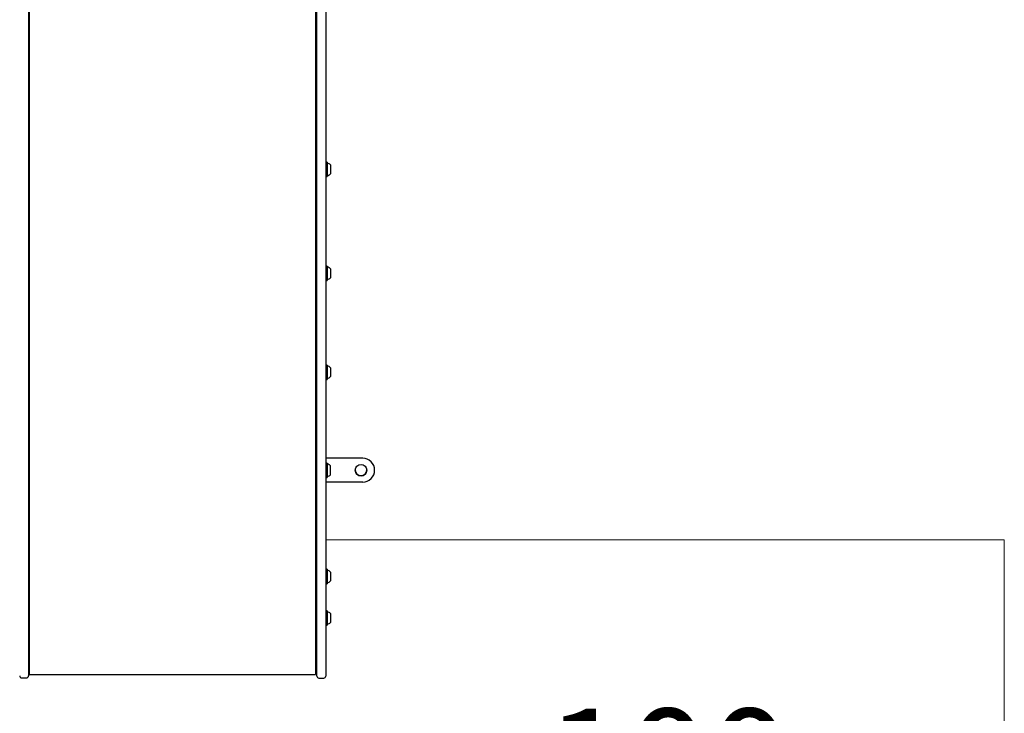
# Model space of a CAD drawing. Units: millimetres. Extents: x 109 to 1121, y 81 to 920.
# Drawn here: x 652 to 797, y 289 to 391 of the extents above; entities that cross this region are included whole.
import ezdxf

# ---------------------------------------------------------------- set-up
doc = ezdxf.new("R2010")
doc.units = ezdxf.units.MM
doc.header["$LTSCALE"] = 100
doc.styles.add('SLDTEXTSTYLE0', font='TXT', dxfattribs={"width": 0.75})
doc.dimstyles.new('SLDDIMSTYLE0', dxfattribs={"dimtxt": 15.875, "dimasz": 25, "dimexe": 0, "dimexo": 0.0625, "dimgap": 3.96875, "dimtad": 2, "dimdec": 0, "dimrnd": 1e-09, "dimzin": 12, "dimdsep": 46, "dimtxsty": 'SLDTEXTSTYLE0', "dimsah": 1, "dimcen": 0.09, "dimadec": 0, "dimazin": 3, "dimtfac": 1, "dimtdec": 0, "dimtofl": 0, "dimtmove": 0, "dimatfit": 3, "dimfxl": 0, "dimfrac": 2, "dimtolj": 1, "dimtzin": 12, "dimarcsym": 0})

# ---------------------------------------------------------------- blocks, each defined once
blk = doc.blocks.new('_D_1')
at = {"color": 7, "linetype": 'Continuous', "lineweight": 18}
for p, q in [((696.79, 281.3), (696.79, 248.72)), ((696.79, 268.72), (796.79, 268.72))]:
    blk.add_line(p, q, dxfattribs=at)
for points in [[(696.79, 268.72), (721.79, 264.72), (721.79, 272.72)], [(796.79, 268.72), (771.79, 272.72), (771.79, 264.72)]]:
    blk.add_solid(points, dxfattribs=at)
at = {"color": 7, "linetype": 'Continuous', "lineweight": 18, "insert": (729.2, 289.18), "char_height": 15.875, "attachment_point": 1, "style": 'SLDTEXTSTYLE0'}
blk.add_mtext('100', dxfattribs=at)

msp = doc.modelspace()

# ---------------------------------------------------------------- linework, layer by layer
at = {"color": 7, "linetype": 'Continuous', "lineweight": 25}
for p, q in [((653.09, 445.91), (653.09, 365)), ((695.29, 445.91), (695.29, 365)), ((652.99, 436.16), (652.99, 338.66)), ((695.49, 338.63), (695.49, 434.12)), ((696.79, 434.12), (696.79, 338.63)), ((653.09, 369.14), (652.99, 369.14)), ((695.49, 369.14), (695.29, 369.14)), ((696.82, 369.7), (696.79, 369.68)), ((696.99, 369.7), (696.82, 369.7)), ((696.82, 369.7), (696.82, 368.14)), ((697.01, 369.68), (696.99, 369.7)), ((696.99, 369.7), (696.99, 368.14)), ((697.01, 369.68), (697.01, 368.15)), ((697.49, 369.29), (697.49, 368.33)), ((652.99, 368.14), (653.09, 368.14)), ((695.29, 368.14), (695.49, 368.14)), ((696.79, 367.61), (696.82, 367.59)), ((696.82, 368.14), (696.82, 367.59)), ((696.82, 367.59), (696.99, 367.59)), ((696.99, 368.14), (696.99, 367.59)), ((696.99, 367.59), (697.01, 367.61)), ((697.01, 368.15), (697.01, 367.61)), ((697.49, 368.33), (697.49, 367.99)), ((653.09, 365), (653.09, 338.3)), ((695.29, 365), (695.29, 338.3)), ((696.82, 354.39), (696.79, 354.36)), ((696.99, 354.39), (696.82, 354.39)), ((696.82, 354.39), (696.82, 352.82)), ((697.01, 354.36), (696.99, 354.39)), ((696.99, 354.39), (696.99, 352.82)), ((697.01, 354.36), (697.01, 352.84)), ((653.09, 353.83), (652.99, 353.83)), ((652.99, 352.83), (653.09, 352.83)), ((695.49, 353.83), (695.29, 353.83)), ((695.29, 352.83), (695.49, 352.83)), ((696.82, 352.82), (696.82, 352.27)), ((696.99, 352.82), (696.99, 352.27)), ((697.01, 352.84), (697.01, 352.3)), ((697.49, 353.98), (697.49, 353.02)), ((697.49, 353.02), (697.49, 352.68)), ((696.79, 352.3), (696.82, 352.27)), ((696.82, 352.27), (696.99, 352.27)), ((696.99, 352.27), (697.01, 352.3)), ((696.82, 339.82), (696.79, 339.8)), ((696.99, 339.82), (696.82, 339.82)), ((696.82, 339.82), (696.82, 338.26)), ((697.01, 339.8), (696.99, 339.82)), ((696.99, 339.82), (696.99, 338.26)), ((697.01, 339.8), (697.01, 338.27)), ((653.09, 339.26), (652.99, 339.26)), ((652.99, 338.66), (652.99, 311.87)), ((652.99, 338.26), (653.09, 338.26)), ((653.09, 338.3), (653.09, 299.49)), ((695.49, 339.26), (695.29, 339.26)), ((695.29, 338.3), (695.29, 299.49)), ((695.29, 338.26), (695.49, 338.26)), ((695.49, 311.84), (695.49, 338.63)), ((696.79, 338.63), (696.79, 311.84)), ((696.82, 338.26), (696.82, 337.71)), ((696.99, 338.26), (696.99, 337.71)), ((697.01, 338.27), (697.01, 337.73)), ((697.49, 339.41), (697.49, 338.45)), ((697.49, 338.45), (697.49, 338.11)), ((696.79, 337.73), (696.82, 337.71)), ((696.82, 337.71), (696.99, 337.71)), ((696.99, 337.71), (697.01, 337.73)), ((702.24, 326.08), (696.79, 326.08)), ((702.24, 326.08), (696.79, 326.08)), ((696.82, 325.37), (696.79, 325.34)), ((696.82, 325.36), (696.79, 325.34)), ((696.99, 325.37), (696.82, 325.37)), ((696.82, 325.37), (696.82, 325.36)), ((696.99, 325.36), (696.82, 325.36)), ((696.82, 325.36), (696.82, 323.25)), ((697.01, 325.34), (696.99, 325.37)), ((696.99, 325.37), (696.99, 325.36)), ((697.01, 325.34), (696.99, 325.36)), ((696.99, 325.36), (696.99, 323.25)), ((697.01, 325.34), (697.01, 323.27)), ((697.01, 325.34), (697.01, 325.34)), ((697.49, 323.66), (697.49, 324.96)), ((697.49, 324.96), (697.49, 324.96)), ((703.99, 324.33), (703.99, 324.33)), ((695.29, 322.55), (695.49, 322.55)), ((696.79, 323.27), (696.82, 323.25)), ((702.24, 322.58), (696.79, 322.58)), ((696.82, 323.25), (696.99, 323.25)), ((696.99, 323.25), (697.01, 323.27)), ((695.49, 319.52), (695.48, 319.52)), ((695.48, 319.29), (695.48, 319.52)), ((695.48, 318.61), (695.48, 319.29)), ((695.48, 318.5), (695.48, 318.61)), ((695.48, 318.28), (695.48, 318.5)), ((695.48, 318.5), (695.48, 318.5)), ((695.48, 318.14), (695.48, 318.28)), ((695.48, 318.06), (695.48, 318.14)), ((695.48, 318.06), (695.49, 318.06)), ((695.48, 317.9), (695.48, 318.06)), ((695.49, 317.9), (695.48, 317.9)), ((695.48, 317.89), (695.48, 317.9)), ((695.48, 317.86), (695.48, 317.89)), ((695.48, 317.79), (695.48, 317.86)), ((695.48, 317.67), (695.48, 317.79)), ((695.48, 317.58), (695.48, 317.67)), ((695.48, 317.43), (695.48, 317.58)), ((695.48, 317.34), (695.48, 317.43)), ((695.48, 317.22), (695.48, 317.34)), ((695.48, 317.14), (695.48, 317.22)), ((695.48, 317.11), (695.48, 317.14)), ((695.48, 317.1), (695.48, 317.11)), ((695.48, 317.1), (695.49, 317.1)), ((695.48, 316.94), (695.48, 317.1)), ((695.49, 316.94), (695.48, 316.94)), ((695.48, 316.87), (695.48, 316.94)), ((695.48, 316.73), (695.48, 316.87)), ((695.48, 316.5), (695.48, 316.73)), ((695.48, 316.5), (695.49, 316.5)), ((695.48, 316.4), (695.48, 316.5)), ((695.48, 315.72), (695.48, 316.4)), ((695.48, 315.49), (695.48, 315.72)), ((695.48, 315.49), (695.49, 315.49)), ((652.99, 311.87), (652.99, 299.47)), ((695.49, 299.44), (695.49, 311.84)), ((696.79, 311.84), (696.79, 299.44)), ((653.09, 309.16), (652.99, 309.16)), ((695.49, 309.16), (695.29, 309.16)), ((696.82, 309.72), (696.79, 309.69)), ((696.99, 309.72), (696.82, 309.72)), ((696.82, 309.72), (696.82, 308.15)), ((697.01, 309.69), (696.99, 309.72)), ((696.99, 309.72), (696.99, 308.15)), ((697.01, 309.69), (697.01, 308.16)), ((697.49, 309.31), (697.49, 308.35)), ((652.99, 308.16), (653.09, 308.16)), ((695.29, 308.16), (695.49, 308.16)), ((696.79, 307.63), (696.82, 307.6)), ((696.82, 308.15), (696.82, 307.6)), ((696.99, 308.15), (696.99, 307.6)), ((696.99, 307.6), (697.01, 307.63)), ((697.01, 308.16), (697.01, 307.63)), ((697.49, 308.35), (697.49, 308.01)), ((696.82, 307.6), (696.99, 307.6)), ((653.01, 303.28), (652.99, 303.28)), ((696.82, 303.61), (696.79, 303.58)), ((696.99, 303.61), (696.82, 303.61)), ((696.82, 303.61), (696.82, 302.04)), ((697.01, 303.58), (696.99, 303.61)), ((696.99, 303.61), (696.99, 302.04)), ((697.01, 303.58), (697.01, 302.06)), ((652.99, 301.83), (653.01, 301.83)), ((695.49, 303.05), (695.29, 303.05)), ((695.29, 302.05), (695.49, 302.05)), ((696.82, 302.04), (696.82, 301.49)), ((696.99, 302.04), (696.99, 301.49)), ((697.01, 302.06), (697.01, 301.52)), ((697.49, 303.2), (697.49, 302.24)), ((697.49, 302.24), (697.49, 301.9)), ((696.79, 301.52), (696.82, 301.49)), ((696.82, 301.49), (696.99, 301.49)), ((696.99, 301.49), (697.01, 301.52)), ((652.99, 299.47), (652.99, 294.03)), ((653.09, 299.49), (653.09, 294.24)), ((695.29, 299.49), (695.29, 294.24)), ((695.49, 294), (695.49, 299.44)), ((696.79, 299.44), (696.79, 294)), ((651.99, 293.73), (652.69, 293.73)), ((653.09, 294.24), (695.29, 294.24)), ((695.79, 293.7), (696.49, 293.7))]:
    msp.add_line(p, q, dxfattribs=at)
at = {"color": 7, "linetype": 'Continuous', "lineweight": 18}
for p in [(696.79, 314.07), (796.79, 244.07)]:
    msp.add_line(p, (796.79, 314.07), dxfattribs=at)
at = {"color": 7, "linetype": 'Continuous', "lineweight": 25, "flags": 128}
for points in [[(652.99, 334.25), (653.09, 334.25), (653.09, 334.25)], [(653.09, 330.75), (653.09, 330.75), (652.99, 330.75)], [(695.49, 326.08), (695.4, 326.08), (695.31, 326.08), (695.29, 326.08)]]:
    msp.add_lwpolyline(points, dxfattribs=at)
at = {"color": 7, "linetype": 'Continuous', "lineweight": 25}
msp.add_circle((701.99, 324.33), 0.85, dxfattribs=at)
for centre, radius, start, end in [((697.06, 369.62), 0.05, 180, 253.4712), ((696.77, 368.65), 0.97, 42.0585, 73.4712), ((697.06, 367.67), 0.05, 106.5288, 180), ((696.77, 368.64), 0.97, 286.5288, 317.9415), ((697.06, 354.31), 0.05, 180, 253.4712), ((696.77, 353.33), 0.97, 42.0585, 73.4712), ((696.77, 353.33), 0.97, 286.5288, 317.9415), ((697.06, 352.35), 0.05, 106.5288, 180), ((697.06, 339.74), 0.05, 180, 253.4712), ((696.77, 338.76), 0.97, 42.0585, 73.4712), ((696.77, 338.76), 0.97, 286.5288, 317.9415), ((697.06, 337.79), 0.05, 106.5288, 180), ((653.02, 347.61), 13.37, 269.8882, 270.3167), ((697.06, 325.29), 0.05, 180, 253.4712), ((697.06, 325.28), 0.05, 180, 253.4712), ((696.77, 324.31), 0.97, 42.0585, 73.4712), ((696.77, 324.31), 0.97, 42.0585, 73.4712), ((702.24, 324.33), 1.75, 359.9997, 90.0003), ((702.24, 324.33), 1.75, 359.9997, 90.0003), ((696.77, 324.31), 0.97, 286.5288, 317.9415), ((701.99, 324.33), 0.85, 180.0002, 359.9998), ((702.24, 324.33), 1.75, 269.9999, 0.0001), ((697.06, 323.33), 0.05, 106.5288, 180), ((697.06, 309.64), 0.05, 180, 253.4712), ((696.77, 308.66), 0.97, 42.0585, 73.4712), ((697.06, 307.68), 0.05, 106.5288, 180), ((696.77, 308.66), 0.97, 286.5288, 317.9415), ((653.01, 303.36), 0.08, 270, 360), ((697.06, 303.53), 0.05, 180, 253.4712), ((696.77, 302.55), 0.97, 42.0585, 73.4712), ((653.01, 301.75), 0.08, 0, 90), ((696.77, 302.55), 0.97, 286.5288, 317.9415), ((697.06, 301.57), 0.05, 106.5288, 180), ((651.99, 294.03), 0.3, 180, 270), ((652.69, 294.03), 0.3, 270, 0), ((695.79, 294), 0.3, 180, 270), ((696.49, 294), 0.3, 270, 360)]:
    msp.add_arc(centre, radius, start, end, dxfattribs=at)

# ---------------------------------------------------------------- dimensions: what is measured, and where the dimension line sits
at = {"color": 7, "linetype": 'Continuous', "lineweight": 18}
dim = msp.add_linear_dim(base=(796.79, 268.72), p1=(696.79, 294), p2=(796.79, 244.07), dimstyle='SLDDIMSTYLE0', dxfattribs=at)
dim.commit()
dim.dimension.update_dxf_attribs({"geometry": '_D_1', "text_midpoint": (746.79, 268.72), "dimtype": 160})

doc.saveas('drawing.dxf')
